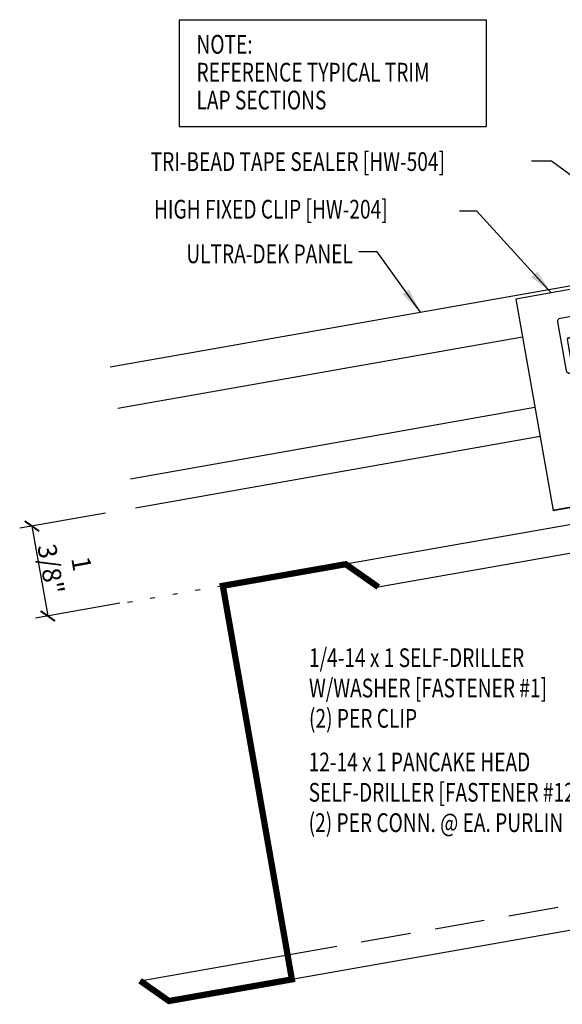
# Model space of a CAD drawing. Extents: x 1.4 to 43.1, y 10.4 to 34.1.
# Drawn here: x 1.4 to 12.3, y 10.4 to 30.1 of the extents above; entities that cross this region are included whole.
import ezdxf
from ezdxf.enums import TextEntityAlignment as Align

# ---------------------------------------------------------------- set-up
doc = ezdxf.new("R2010")
doc.units = 0
doc.header["$LTSCALE"] = 4
doc.header["$MEASUREMENT"] = 0
doc.linetypes.add('ACAD_ISO07W100', pattern=[3, 0, -3])
doc.linetypes.add('HIDDEN', pattern=[0.375, 0.25, -0.125])
doc.layers.get('0').update_dxf_attribs({"linetype": 'CONTINUOUS'})
doc.layers.get('DEFPOINTS').update_dxf_attribs({"linetype": 'CONTINUOUS'})
for name, color, linetype in [('CLIP', 5, 'CONTINUOUS'), ('DIM-DETAIL', 7, 'CONTINUOUS'), ('PANEL', 11, 'CONTINUOUS'), ('STLA', 12, 'CONTINUOUS'), ('TEXT', 2, 'CONTINUOUS')]:
    doc.layers.add(name, color=color, linetype=linetype)
doc.styles.add('TEXT', font='SIMPLEX', dxfattribs={"width": 0.75, "height": 6})
doc.styles.add('TEXT1', font='ROMANS.shx', dxfattribs={"width": 0.75, "height": 0.375})
doc.dimstyles.new('DETAIL', dxfattribs={"dimscale": 4, "dimtxt": 0.09375, "dimasz": 0.0625, "dimexe": 0.0625, "dimexo": 0.125, "dimgap": 0.0625, "dimtad": 1, "dimdec": 4, "dimzin": 3, "dimdsep": 46, "dimlunit": 4, "dimtxsty": 'TEXT1', "dimblk": 'ARCHTICK', "dimcen": 0.0625, "dimclrd": 7, "dimclre": 7, "dimclrt": 2, "dimadec": 0, "dimazin": 0, "dimtfac": 0.59375, "dimtdec": 4, "dimtmove": 0, "dimatfit": 3, "dimfxl": 0, "dimfrac": 2, "dimtolj": 1, "dimtzin": 3, "dimarcsym": 0})
doc.dimstyles.new('DETAIL$7', dxfattribs={"dimscale": 4, "dimtxt": 0.09375, "dimasz": 0.125, "dimexe": 0.0625, "dimexo": 0.125, "dimgap": 0.0625, "dimtad": 1, "dimdec": 5, "dimzin": 3, "dimdsep": 46, "dimlunit": 4, "dimtxsty": 'TEXT', "dimblk": 'ARCHTICK', "dimcen": 0.0625, "dimclrd": 7, "dimclre": 7, "dimclrt": 2, "dimadec": 0, "dimazin": 0, "dimtfac": 0.666667, "dimtdec": 5, "dimtmove": 0, "dimatfit": 3, "dimfxl": 0, "dimfrac": 2, "dimtolj": 1, "dimtzin": 3, "dimarcsym": 0})

# ---------------------------------------------------------------- blocks, each defined once
blk = doc.blocks.new('_ArchTick')
at = {"color": 0, "linetype": 'ByBlock', "const_width": 0.15}
blk.add_lwpolyline([(-0.5, -0.5), (0.5, 0.5)], dxfattribs=at)
blk = doc.blocks.new('*D9')
at = {"layer": 'DEFPOINTS', "color": 0}
for p in [(3.643, 20.305), (3.932, 18.502), (1.995, 18.16)]:
    blk.add_point(p, dxfattribs=at)
at = {"layer": 'DIM-DETAIL', "color": 7, "lineweight": -2}
for p, q in [((3.151, 20.218), (1.432, 19.915)), ((1.678, 19.959), (1.995, 18.16)), ((3.44, 18.415), (1.749, 18.117))]:
    blk.add_line(p, q, dxfattribs=at)
at = {"layer": 'DIM-DETAIL', "color": 7, "lineweight": -2, "xscale": 0.25, "yscale": 0.25, "zscale": 0.25}
for p, rotation in [((1.678, 19.959), 99.99999999999906), ((1.995, 18.16), 279.9999999999991)]:
    blk.add_blockref('_ArchTick', p, dxfattribs=dict(at, rotation=rotation))
at = {"layer": 'DIM-DETAIL', "color": 2, "insert": (2.364, 19.153), "char_height": 0.375, "attachment_point": 5, "rotation": 280, "style": 'TEXT1'}
blk.add_mtext('\\A1;1 3/8"', dxfattribs=at)
blk = doc.blocks.new('A$C4CED7785')
at = {"layer": 'CLIP'}
blk.add_line((1.121, 2.929), (2.352, 3.146), dxfattribs=at)
blk.add_lwpolyline([(3.701, 0.536), (2.954, 4.768), (0, 4.247), (0.746, 0.015)], dxfattribs=at)
blk.add_lwpolyline([(1.03, 3.445), (1.138, 2.83, -0.414214), (1.088, 2.757), (1.088, 2.757, -0.414214), (1.015, 2.808), (0.842, 3.793, -0.414214), (0.892, 3.865), (2.246, 4.104, -0.414214), (2.319, 4.053), (2.493, 3.068, -0.414214), (2.442, 2.996), (2.442, 2.996, -0.414214), (2.369, 3.047), (2.261, 3.662)], format="xyb", dxfattribs=at)
at = {"layer": 'CLIP', "const_width": 0.031}
for points in [[(1.027, 3.46), (2.258, 3.677)], [(3.701, 0.536), (0.746, 0.015)]]:
    blk.add_lwpolyline(points, dxfattribs=at)
blk = doc.blocks.new('FD-F1')
at = {"layer": 'TEXT', "style": 'TEXT1', "width": 0.75}
for s, p in [('1/4-14 x 1 SELF-DRILLER', (0.0047, -0.0408)), ('W/WASHER [FASTENER #1]', (0.0047, -0.1926))]:
    blk.add_text(s, height=0.09375, dxfattribs=at).set_placement(p)
blk.add_attdef('(QUANTITY)', (0.0047, -0.3444), '', height=0.0938, dxfattribs=at)
blk = doc.blocks.new('FD-F12a')
at = {"layer": 'TEXT', "style": 'TEXT1', "width": 0.75}
for s, p in [('12-14 x 1 PANCAKE HEAD', (0.0047, -0.0408)), ('SELF-DRILLER [FASTENER #12A]', (0.0047, -0.1926))]:
    blk.add_text(s, height=0.09375, dxfattribs=at).set_placement(p)
blk.add_attdef('(QUANTITY)', (0.0047, -0.3444), '', height=0.0938, dxfattribs=at)
blk = doc.blocks.new('A$C30686E82')
for p, q in [((-2.715, 0.761), (3.437, 0.761)), ((-2.715, 0.761), (-2.715, -1.379)), ((3.437, 0.761), (3.437, -1.379)), ((-2.715, -1.379), (3.437, -1.379))]:
    blk.add_line(p, q)
at = {"layer": 'TEXT', "style": 'TEXT1', "width": 0.75}
for s, p in [('NOTE:', (-2.368, 0.081)), ('REFERENCE TYPICAL TRIM', (-2.368, -0.477)), ('LAP SECTIONS', (-2.368, -1.035))]:
    blk.add_text(s, height=0.375, dxfattribs=at).set_placement(p)

msp = doc.modelspace()

# ---------------------------------------------------------------- linework, layer by layer
at = {"layer": 'PANEL'}
for p, q in [((11.50566, 23.74346), (3.39982, 22.31418)), ((11.75468, 22.33124), (3.64883, 20.90196))]:
    msp.add_line(p, q, dxfattribs=at)
for points in [[(3.24534, 23.14599), (17.45056, 25.65075), (17.94893, 22.82435)], [(11.85713, 21.7502), (3.75128, 20.32092)]]:
    msp.add_lwpolyline(points, dxfattribs=at)
at = {"layer": 'STLA', "linetype": 'Continuous'}
for p, q in [((23.16165, 21.86772), (7.96414, 19.19643)), ((23.16165, 21.2964), (8.61543, 18.73966)), ((23.16165, 13.74574), (6.88506, 10.88466)), ((3.84379, 10.8584), (6.79844, 11.37808))]:
    msp.add_line(p, q, dxfattribs=at)
at = {"layer": 'STLA', "linetype": 'HIDDEN'}
msp.add_line((6.79844, 11.37808), (23.07502, 14.23917), dxfattribs=at)
at = {"layer": 'STLA', "const_width": 0.125}
msp.add_lwpolyline([(8.61543, 18.73966), (7.96414, 19.19643), (5.50179, 18.76416), (6.88506, 10.88466), (4.42271, 10.45239), (3.84379, 10.8584)], dxfattribs=at)
at = {"layer": 'TEXT', "linetype": 'ACAD_ISO07W100', "ltscale": 0.03}
msp.add_line((5.50179, 18.76416), (3.2894, 18.3753), dxfattribs=at)

# ---------------------------------------------------------------- block references
msp.add_blockref('A$C30686E82', (7.34207, 29.33608))
at = {"layer": 'CLIP'}
msp.add_blockref('A$C4CED7785', (11.37132, 20.25839), dxfattribs=at)
at = {"layer": 'TEXT', "xscale": 4, "yscale": 4, "zscale": 4}
for name, p, values in [('FD-F1', (7.20872, 17.30052), {'(QUANTITY)': '(2) PER CLIP'}), ('FD-F12a', (7.20208, 15.21332), {'(QUANTITY)': '(2) PER CONN. @ EA. PURLIN'})]:
    msp.add_blockref(name, p, dxfattribs=at).add_auto_attribs(values)

# ---------------------------------------------------------------- texts
at = {"layer": 'TEXT', "style": 'TEXT1', "width": 0.75}
for s, p in [('TRI-BEAD TAPE SEALER [HW-504]', (4.05537, 27.06904)), ('HIGH FIXED CLIP [HW-204]', (4.12154, 26.11575))]:
    msp.add_text(s, height=0.375, dxfattribs=at).set_placement(p)
msp.add_text('ULTRA-DEK PANEL', height=0.375, dxfattribs=at).set_placement((8.10695, 25.22199), align=Align.RIGHT)

# ---------------------------------------------------------------- dimensions: what is measured, and where the dimension line sits
at = {"layer": 'DIM-DETAIL'}
dim = msp.add_linear_dim(base=(1.99505, 18.1605), p1=(3.64329, 20.30513), p2=(3.93204, 18.50204), angle=280, text='1 3/8"', dimstyle='DETAIL', override={"dimfrac": 2}, dxfattribs=at)
dim.commit()
dim.dimension.update_dxf_attribs({"geometry": '*D9', "text_midpoint": (1.83653, 19.05955), "dimtype": 160})

# ---------------------------------------------------------------- leaders
at = {"layer": 'TEXT'}
for points in [[(14.664, 25.37083), (12.08582, 27.26284), (11.68781, 27.26284)], [(12.07993, 24.63032), (10.58842, 26.26607), (10.24242, 26.26607)], [(9.45915, 24.24165), (8.59104, 25.44873), (8.22931, 25.44873)]]:
    msp.add_leader(points, dimstyle='DETAIL$7', dxfattribs=at)

doc.saveas('drawing.dxf')
